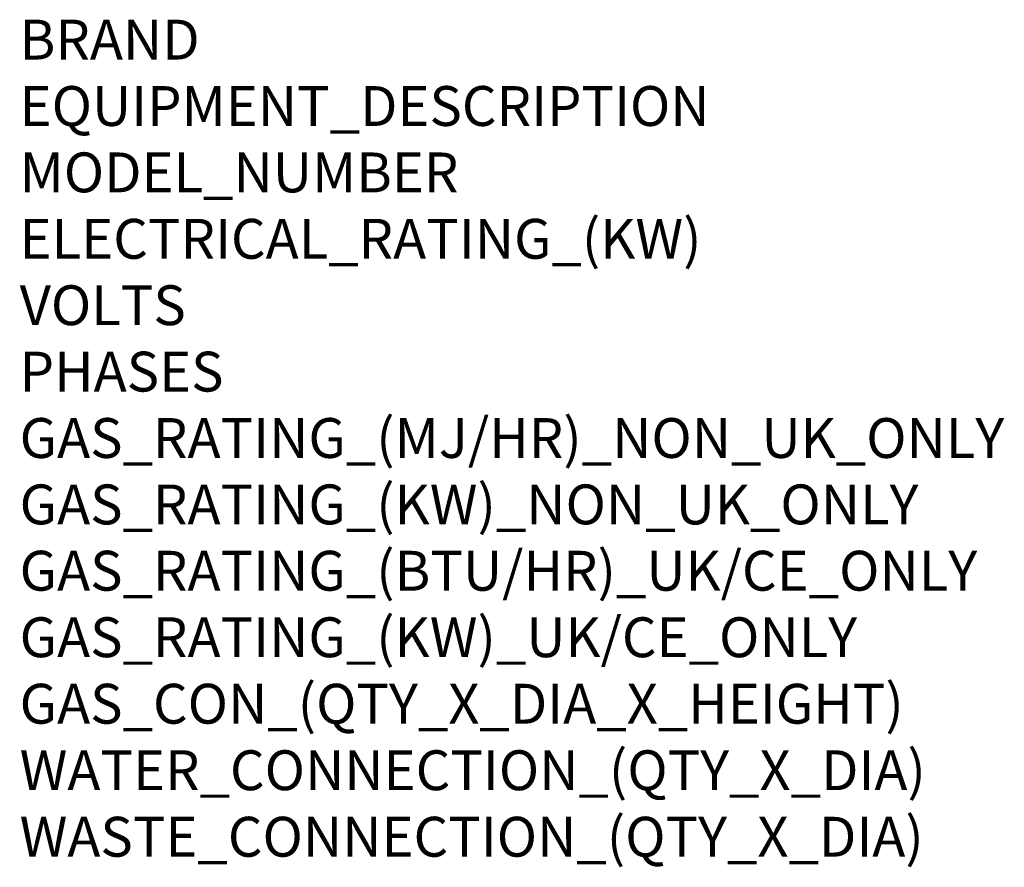
# Model space of a CAD drawing. Units: millimetres. Extents: x 15 to 1146, y -926 to 840.
# Drawn here: x 15 to 1004, y -926 to -75 of the extents above; entities that cross this region are included whole.
import ezdxf

# ---------------------------------------------------------------- set-up
doc = ezdxf.new("R2010")
doc.units = ezdxf.units.MM
doc.layers.add('Moffat_Notes', color=2, linetype='Continuous', plot=False)
doc.styles.get("Standard").update_dxf_attribs({"font": 'txt.shx'})

msp = doc.modelspace()

# ---------------------------------------------------------------- texts
at = {"layer": 'Moffat_Notes', "flags": 3}
for tag, p, s in [('BRAND', (15.43, -115.31), 'SCOTSMAN'), ('EQUIPMENT_DESCRIPTION', (15.43, -181.98), 'SCALE ICE MAKER'), ('MODEL_NUMBER', (15.43, -248.64), 'MAR 79 SPLIT CO2'), ('ELECTRICAL_RATING_(KW)', (15.43, -315.31), '0.2'), ('VOLTS', (15.43, -381.98), '230-240'), ('PHASES', (15.43, -448.64), '1P+N+E'), ('GAS_RATING_(MJ/HR)_NON_UK_ONLY', (15.43, -515.31), 'N/A'), ('GAS_RATING_(KW)_NON_UK_ONLY', (15.43, -581.98), 'N/A'), ('GAS_RATING_(BTU/HR)_UK/CE_ONLY', (15.43, -648.55), 'N/A'), ('GAS_RATING_(KW)_UK/CE_ONLY', (15.43, -715.32), 'N/A'), ('GAS_CON_(QTY_X_DIA_X_HEIGHT)', (15.43, -782.08), 'N/A'), ('WATER_CONNECTION_(QTY_X_DIA)', (15.43, -848.84), '3/4"'), ('WASTE_CONNECTION_(QTY_X_DIA)', (15.43, -915.61), '13/16"')]:
    msp.add_attdef(tag, p, s, height=40, dxfattribs=at)

doc.saveas('drawing.dxf')
